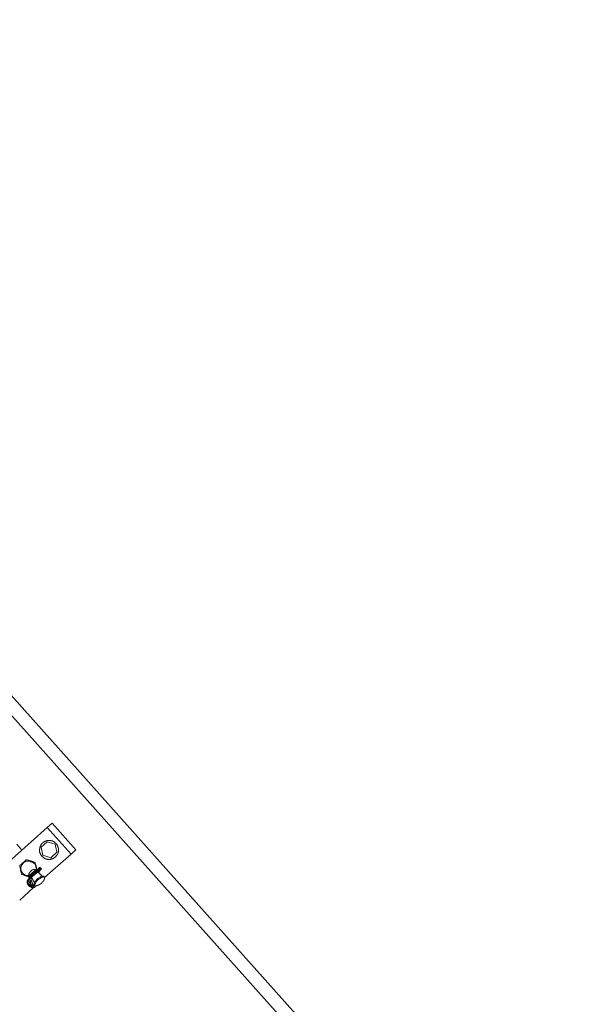
# Model space of a CAD drawing. Units: millimetres. Extents: x 80084 to 136347, y 5952 to 80523.
# Drawn here: x 98481 to 98991, y 10365 to 11252 of the extents above; entities that cross this region are included whole.
import ezdxf

# ---------------------------------------------------------------- set-up
doc = ezdxf.new("R2010")
doc.units = ezdxf.units.MM
doc.layers.add('crane', color=7, linetype='Continuous')

msp = doc.modelspace()

# ---------------------------------------------------------------- linework, layer by layer
at = {"layer": 'crane', "lineweight": 15}
for points in [[(97919.62, 11252.13), (97930.87, 11251.4), (99490.47, 9503.09)], [(97910.59, 11244.14), (97921.69, 11243.7), (99562.1, 9404.82)], [(98448.99, 10430.8), (98427.68, 10454.63), (98505.68, 10524.34), (98527.14, 10500.22), (98503.31, 10479.2)], [(98505.69, 10524.28), (98510.13, 10528.28), (98531.44, 10504.3), (98527.15, 10500.3)], [(98482.89, 10503.77), (98478.45, 10509.39)], [(98501.02, 10480.53), (98498.2, 10483.49)], [(98493.39, 10470.17), (98480.96, 10458.92)]]:
    msp.add_lwpolyline(points, dxfattribs=at)
for points in [[(98508.9, 10496.81), (98514.38, 10501.99), (98512.9, 10509.24), (98505.8, 10511.46), (98500.17, 10506.58), (98501.8, 10499.33)], [(98498.8, 10488.38), (98499.54, 10487.49), (98497.02, 10485.12), (98496.58, 10486.01)]]:
    msp.add_lwpolyline(points, close=True, dxfattribs=at)
for points, weights, knots in [([(98498.69, 10504.06), (98498.69, 10499.48), (98502.69, 10495.48), (98507.28, 10495.48), (98512.01, 10495.48), (98515.86, 10499.48), (98515.86, 10504.06), (98515.89, 10507.18), (98514.36, 10509.9), (98511.66, 10511.48), (98508.97, 10513.06), (98505.85, 10513.08), (98503.14, 10511.53), (98500.44, 10509.98), (98498.87, 10507.28), (98498.87, 10504.16)], [1, 1, 1, 1, 1, 1, 1, 0.910143633218, 0.910143633218, 1, 0.910143633218, 0.910143633218, 1, 0.910143633218, 0.910143633218, 1], [0, 0, 0, 0, 1, 1, 1, 2, 2, 2, 3.050433, 3.050433, 3.050433, 4.100866, 4.100866, 4.100866, 5.151299, 5.151299, 5.151299, 5.151299]), ([(98490.73, 10493.56), (98492.48, 10493.24), (98493.98, 10492.28), (98494.99, 10490.81), (98496, 10489.35), (98496.38, 10487.61), (98496.06, 10485.86), (98495.61, 10488.18), (98495.17, 10490.5), (98494.73, 10492.82), (98492.16, 10493.65), (98489.6, 10494.49), (98487.03, 10495.33), (98485.01, 10493.56), (98482.98, 10491.78), (98480.96, 10490), (98481.46, 10487.39), (98481.95, 10484.77), (98482.44, 10482.16), (98484.71, 10481.37), (98486.98, 10480.58), (98489.25, 10479.79), (98489.2, 10480.43), (98489.15, 10481.07), (98489.1, 10481.72), (98489.1, 10481.96), (98489.1, 10482.21), (98489.1, 10482.46), (98489.4, 10482.9), (98489.69, 10483.34), (98489.99, 10483.79), (98490.58, 10484.43), (98491.17, 10485.07), (98491.77, 10485.71), (98492.01, 10485.86), (98492.26, 10486.01), (98492.51, 10486.16), (98492.7, 10486.2), (98492.9, 10486.25), (98493.1, 10486.3), (98493.29, 10486.4), (98493.49, 10486.5), (98493.69, 10486.6), (98493.89, 10486.5), (98494.08, 10486.4), (98494.28, 10486.3), (98495.69, 10485.51), (98497.09, 10484.72), (98498.5, 10483.94), (98498.5, 10484.18), (98498.5, 10484.43), (98498.5, 10484.68), (98499.19, 10485.46), (98499.88, 10486.25), (98500.57, 10487.04), (98500.32, 10487.29), (98500.08, 10487.54), (98499.83, 10487.78), (98499.49, 10487.98), (98499.14, 10488.18), (98498.8, 10488.38), (98499.04, 10488.08), (98499.29, 10487.78), (98499.54, 10487.49), (98498.55, 10486.2), (98497.56, 10484.92), (98496.58, 10483.64), (98494.95, 10482.31), (98493.32, 10480.98), (98491.69, 10479.64), (98491.59, 10479.4), (98491.49, 10479.15), (98491.4, 10478.9), (98490.66, 10478.71), (98489.92, 10478.51), (98489.18, 10478.31), (98489.42, 10478.11), (98489.67, 10477.92), (98489.92, 10477.72), (98489.87, 10477.92), (98489.82, 10478.11), (98489.77, 10478.31), (98489.87, 10478.76), (98489.97, 10479.2), (98490.06, 10479.64), (98490.16, 10479.89), (98490.26, 10480.14), (98490.36, 10480.38), (98490.51, 10480.53), (98490.66, 10480.68), (98490.8, 10480.83), (98492.09, 10481.96), (98493.37, 10483.1), (98494.65, 10484.23), (98495.44, 10484.53), (98496.23, 10484.82), (98497.02, 10485.12), (98496.67, 10485.42), (98496.33, 10485.71), (98495.98, 10486.01), (98495.79, 10485.91), (98495.59, 10485.81), (98495.39, 10485.71), (98495.19, 10485.61), (98495, 10485.51), (98494.8, 10485.42), (98494.36, 10485.12), (98493.91, 10484.82), (98493.47, 10484.53), (98493.27, 10484.33), (98493.07, 10484.13), (98492.88, 10483.94), (98492.43, 10483.59), (98491.99, 10483.24), (98491.54, 10482.9), (98490.85, 10482.11), (98490.16, 10481.32), (98489.47, 10480.53), (98489.37, 10480.28), (98489.27, 10480.04), (98489.18, 10479.79), (98489.13, 10479.59), (98489.08, 10479.4), (98489.03, 10479.2), (98489.72, 10479.59), (98490.41, 10479.99), (98491.1, 10480.38), (98492.18, 10478.31), (98493.27, 10476.24), (98494.36, 10474.17), (98494.26, 10474.02), (98494.16, 10473.87), (98494.06, 10473.72), (98493.86, 10472.84), (98493.66, 10471.95), (98493.47, 10471.06), (98492.68, 10470.91), (98491.89, 10470.76), (98491.1, 10470.62), (98490.16, 10471.31), (98489.23, 10472), (98488.29, 10472.69), (98488.09, 10473.38), (98487.89, 10474.07), (98487.7, 10474.76), (98487.7, 10474.96), (98487.7, 10475.15), (98487.7, 10475.35), (98487.7, 10475.5), (98487.7, 10475.65), (98487.7, 10475.8), (98487.84, 10476.19), (98487.99, 10476.58), (98488.14, 10476.98), (98488.63, 10477.13), (98489.13, 10477.28), (98489.62, 10477.42), (98489.47, 10477.28), (98489.32, 10477.13), (98489.18, 10476.98), (98489.08, 10476.78), (98488.98, 10476.58), (98488.88, 10476.39), (98488.83, 10476.19), (98488.78, 10475.99), (98488.73, 10475.8), (98488.68, 10475.6), (98488.63, 10475.4), (98488.58, 10475.2), (98488.58, 10474.86), (98488.58, 10474.51), (98488.58, 10474.17), (98488.63, 10474.02), (98488.68, 10473.87), (98488.73, 10473.72), (98489.52, 10473.13), (98490.31, 10472.54), (98491.1, 10471.95), (98490.85, 10472.1), (98490.61, 10472.24), (98490.36, 10472.39), (98490.31, 10472.59), (98490.26, 10472.79), (98490.21, 10472.98), (98491.15, 10472.69), (98492.09, 10472.39), (98493.02, 10472.1), (98492.38, 10473.82), (98491.74, 10475.55), (98491.1, 10477.28), (98490.66, 10476.19), (98490.21, 10475.1), (98489.77, 10474.02), (98489.77, 10474.27), (98489.77, 10474.51), (98489.77, 10474.76), (98489.82, 10474.96), (98489.87, 10475.15), (98489.92, 10475.35), (98489.97, 10475.55), (98490.01, 10475.75), (98490.06, 10475.94), (98490.16, 10476.14), (98490.26, 10476.34), (98490.36, 10476.54), (98490.71, 10474.46), (98491.05, 10472.39), (98491.4, 10470.32), (98491.54, 10470.27), (98491.69, 10470.22), (98491.84, 10470.17), (98492.04, 10470.17), (98492.23, 10470.17), (98492.43, 10470.17), (98492.68, 10470.17), (98492.92, 10470.17), (98493.17, 10470.17), (98493.37, 10470.17), (98493.57, 10470.17), (98493.76, 10470.17), (98494.36, 10470.32), (98494.36, 10470.32), (98494.5, 10470.62), (98494.95, 10470.76), (98495.1, 10470.76), (98495.1, 10470.76), (98495.69, 10471.5), (98495.69, 10471.5), (98495.69, 10471.65), (98495.79, 10471.65), (98495.88, 10471.65), (98495.98, 10471.65), (98496.13, 10471.95), (98496.28, 10471.95), (98497.02, 10472.1), (98497.02, 10472.1), (98497.17, 10472.1), (98497.61, 10472.39), (98497.76, 10472.39), (98498.06, 10472.39), (98498.5, 10472.84), (98498.5, 10472.84), (98498.65, 10472.84), (98499.24, 10473.13), (98499.39, 10473.13), (98499.39, 10473.28), (98499.83, 10473.58), (98499.98, 10473.72), (98500.13, 10473.72), (98500.72, 10474.17), (98500.72, 10474.46), (98500.87, 10474.46), (98501.31, 10474.91), (98501.46, 10475.2), (98501.46, 10475.2), (98501.9, 10475.5), (98502.05, 10475.8), (98502.05, 10475.8), (98502.5, 10476.24), (98502.5, 10476.39), (98502.64, 10476.39), (98502.94, 10476.98), (98502.94, 10477.28), (98502.94, 10477.28), (98503.24, 10478.02), (98503.28, 10478.21), (98503.33, 10478.41), (98503.38, 10478.61), (98503.38, 10478.61), (98503.38, 10478.9), (98503.09, 10479.35)], [1, 0.949035189197, 0.949035189197, 1, 0.949035189197, 0.949035189197, 1, 1, 1, 1, 1, 1, 1, 1, 1, 1, 1, 1, 1, 1, 1, 1, 1, 1, 1, 1, 1, 1, 1, 1, 1, 1, 1, 1, 1, 1, 1, 1, 1, 1, 1, 1, 1, 1, 1, 1, 1, 1, 1, 1, 1, 1, 1, 1, 1, 1, 1, 1, 1, 1, 1, 1, 1, 1, 1, 1, 1, 1, 1, 1, 1, 1, 1, 1, 1, 1, 1, 1, 1, 1, 1, 1, 1, 1, 1, 1, 1, 1, 1, 1, 1, 1, 1, 1, 1, 1, 1, 1, 1, 1, 1, 1, 1, 1, 1, 1, 1, 1, 1, 1, 1, 1, 1, 1, 1, 1, 1, 1, 1, 1, 1, 1, 1, 1, 1, 1, 1, 1, 1, 1, 1, 1, 1, 1, 1, 1, 1, 1, 1, 1, 1, 1, 1, 1, 1, 1, 1, 1, 1, 1, 1, 1, 1, 1, 1, 1, 1, 1, 1, 1, 1, 1, 1, 1, 1, 1, 1, 1, 1, 1, 1, 1, 1, 1, 1, 1, 1, 1, 1, 1, 1, 1, 1, 1, 1, 1, 1, 1, 1, 1, 1, 1, 1, 1, 1, 1, 1, 1, 1, 1, 1, 1, 1, 1, 1, 1, 1, 1, 1, 1, 1, 1, 1, 1, 1, 1, 1, 1, 1, 1, 1, 1, 1, 1, 1, 1, 1, 1, 1, 1, 1, 1, 1, 1, 1, 1, 1, 1, 1, 1, 1, 1, 1, 1, 1, 1, 1, 1, 1, 1, 1, 1, 1, 1, 1, 1, 1, 1, 1, 1, 1, 1, 1, 1, 1, 1, 1, 1, 1, 1, 1], [0, 0, 0, 0, 0.787104, 0.787104, 0.787104, 1.574208, 1.574208, 1.574208, 2.574208, 2.574208, 2.574208, 3.574208, 3.574208, 3.574208, 4.574208, 4.574208, 4.574208, 5.574208, 5.574208, 5.574208, 6.574208, 6.574208, 6.574208, 7.574208, 7.574208, 7.574208, 8.574208, 8.574208, 8.574208, 9.574208, 9.574208, 9.574208, 10.574208, 10.574208, 10.574208, 11.574208, 11.574208, 11.574208, 12.574208, 12.574208, 12.574208, 13.574208, 13.574208, 13.574208, 14.574208, 14.574208, 14.574208, 15.574208, 15.574208, 15.574208, 16.574208, 16.574208, 16.574208, 17.574208, 17.574208, 17.574208, 18.574208, 18.574208, 18.574208, 19.574208, 19.574208, 19.574208, 20.574208, 20.574208, 20.574208, 21.574208, 21.574208, 21.574208, 22.574208, 22.574208, 22.574208, 23.574208, 23.574208, 23.574208, 24.574208, 24.574208, 24.574208, 25.574208, 25.574208, 25.574208, 26.574208, 26.574208, 26.574208, 27.574208, 27.574208, 27.574208, 28.574208, 28.574208, 28.574208, 29.574208, 29.574208, 29.574208, 30.574208, 30.574208, 30.574208, 31.574208, 31.574208, 31.574208, 32.574208, 32.574208, 32.574208, 33.574208, 33.574208, 33.574208, 34.574208, 34.574208, 34.574208, 35.574208, 35.574208, 35.574208, 36.574208, 36.574208, 36.574208, 37.574208, 37.574208, 37.574208, 38.574208, 38.574208, 38.574208, 39.574208, 39.574208, 39.574208, 40.574208, 40.574208, 40.574208, 41.574208, 41.574208, 41.574208, 42.574208, 42.574208, 42.574208, 43.574208, 43.574208, 43.574208, 44.574208, 44.574208, 44.574208, 45.574208, 45.574208, 45.574208, 46.574208, 46.574208, 46.574208, 47.574208, 47.574208, 47.574208, 48.574208, 48.574208, 48.574208, 49.574208, 49.574208, 49.574208, 50.574208, 50.574208, 50.574208, 51.574208, 51.574208, 51.574208, 52.574208, 52.574208, 52.574208, 53.574208, 53.574208, 53.574208, 54.574208, 54.574208, 54.574208, 55.574208, 55.574208, 55.574208, 56.574208, 56.574208, 56.574208, 57.574208, 57.574208, 57.574208, 58.574208, 58.574208, 58.574208, 59.574208, 59.574208, 59.574208, 60.574208, 60.574208, 60.574208, 61.574208, 61.574208, 61.574208, 62.574208, 62.574208, 62.574208, 63.574208, 63.574208, 63.574208, 64.574208, 64.574208, 64.574208, 65.574208, 65.574208, 65.574208, 66.574208, 66.574208, 66.574208, 67.574208, 67.574208, 67.574208, 68.574208, 68.574208, 68.574208, 69.574208, 69.574208, 69.574208, 70.574208, 70.574208, 70.574208, 71.574208, 71.574208, 71.574208, 72.574208, 72.574208, 72.574208, 73.574208, 73.574208, 73.574208, 74.574208, 74.574208, 74.574208, 75.574208, 75.574208, 75.574208, 76.574208, 76.574208, 76.574208, 77.574208, 77.574208, 77.574208, 78.574208, 78.574208, 78.574208, 79.574208, 79.574208, 79.574208, 80.574208, 80.574208, 80.574208, 81.574208, 81.574208, 81.574208, 82.574208, 82.574208, 82.574208, 83.574208, 83.574208, 83.574208, 84.574208, 84.574208, 84.574208, 85.574208, 85.574208, 85.574208, 86.574208, 86.574208, 86.574208, 87.574208, 87.574208, 87.574208, 88.574208, 88.574208, 88.574208, 89.574208, 89.574208, 89.574208, 89.574208])]:
    msp.add_rational_spline(points, weights, degree=3, knots=knots, dxfattribs=at)
for points, knots in [([(98490.73, 10493.56), (98487.47, 10495.04), (98483.63, 10493.11), (98482.44, 10489.71), (98481.11, 10486.3), (98482.89, 10482.6), (98486.14, 10481.27), (98487.47, 10480.83), (98488.81, 10480.83), (98490.29, 10480.98)], [0, 0, 0, 0, 1, 1, 1, 2, 2, 2, 3, 3, 3, 3]), ([(98491.47, 10479.2), (98491.27, 10479.4), (98491.08, 10479.59), (98490.88, 10479.79), (98490.43, 10480.38), (98490.43, 10480.53), (98490.43, 10480.53), (98490.14, 10480.83), (98490.14, 10480.83), (98490.14, 10480.98), (98489.69, 10481.42), (98489.69, 10481.72), (98489.69, 10481.72), (98489.4, 10482.16), (98489.4, 10482.46), (98489.4, 10482.46)], [0, 0, 0, 0, 1, 1, 1, 2, 2, 2, 3, 3, 3, 4, 4, 4, 5, 5, 5, 5]), ([(98491.54, 10482.9), (98490.95, 10482.46), (98490.8, 10482.16), (98490.8, 10482.16), (98490.21, 10481.72), (98490.21, 10481.42), (98490.21, 10481.42), (98489.92, 10480.98), (98489.92, 10480.98), (98489.77, 10480.83)], [0, 0, 0, 0, 1, 1, 1, 2, 2, 2, 3, 3, 3, 3]), ([(98489.99, 10483.79), (98490.43, 10484.53), (98490.58, 10484.53), (98490.58, 10484.53), (98491.17, 10485.12), (98491.32, 10485.12), (98491.32, 10485.12)], [0, 0, 0, 0, 1, 1, 1, 2, 2, 2, 2]), ([(98491.1, 10480.38), (98490.8, 10479.79), (98490.8, 10479.64), (98490.8, 10479.64), (98490.36, 10479.2), (98490.36, 10479.2), (98490.36, 10478.9), (98490.66, 10478.31), (98490.66, 10478.31), (98490.8, 10478.16)], [0, 0, 0, 0, 1, 1, 1, 2, 2, 2, 3, 3, 3, 3]), ([(98490.8, 10480.83), (98491.4, 10481.27), (98491.4, 10481.42), (98491.4, 10481.42), (98491.84, 10481.86), (98491.84, 10482.16), (98491.84, 10482.16), (98492.58, 10482.6), (98492.58, 10482.9), (98492.58, 10482.9), (98493.32, 10483.2), (98493.32, 10483.2), (98493.32, 10483.49), (98493.91, 10483.79), (98494.06, 10483.79), (98494.06, 10483.79)], [0, 0, 0, 0, 1, 1, 1, 2, 2, 2, 3, 3, 3, 4, 4, 4, 5, 5, 5, 5]), ([(98491.4, 10478.9), (98491.25, 10478.31), (98491.25, 10478.16), (98491.25, 10478.16), (98491.4, 10477.72), (98491.4, 10477.42), (98491.4, 10477.42)], [0, 0, 0, 0, 1, 1, 1, 2, 2, 2, 2]), ([(98497.61, 10483.79), (98497.51, 10483.94), (98497.41, 10484.08), (98497.32, 10484.23), (98496.72, 10484.53), (98496.58, 10484.53), (98496.58, 10484.53), (98496.38, 10484.43), (98496.18, 10484.33), (98495.98, 10484.23), (98495.54, 10483.94), (98495.39, 10483.94), (98495.39, 10483.94), (98495.19, 10483.89), (98495, 10483.84), (98494.8, 10483.79), (98494.36, 10483.49), (98494.21, 10483.49), (98494.21, 10483.49), (98493.62, 10483.2), (98493.62, 10482.9), (98493.62, 10482.9), (98493.17, 10482.6), (98493.02, 10482.6), (98493.02, 10482.6), (98492.58, 10482.16), (98492.43, 10482.16), (98492.43, 10481.86), (98491.99, 10481.42), (98491.84, 10481.42), (98491.84, 10481.42), (98491.69, 10480.98), (98491.54, 10480.83), (98491.54, 10480.83)], [0, 0, 0, 0, 1, 1, 1, 2, 2, 2, 3, 3, 3, 4, 4, 4, 5, 5, 5, 6, 6, 6, 7, 7, 7, 8, 8, 8, 9, 9, 9, 10, 10, 10, 11, 11, 11, 11]), ([(98496.58, 10483.64), (98495.98, 10483.49), (98495.84, 10483.49), (98495.69, 10483.49), (98495.39, 10482.9), (98495.24, 10482.9), (98495.24, 10482.9), (98494.65, 10482.6), (98494.5, 10482.6), (98494.36, 10482.6), (98493.91, 10482.16), (98493.76, 10482.16), (98493.76, 10481.86), (98493.32, 10481.42), (98493.32, 10481.42), (98493.17, 10481.42), (98492.73, 10480.98), (98492.73, 10480.83), (98492.73, 10480.83), (98492.14, 10480.38), (98491.99, 10480.38), (98491.99, 10480.38)], [0, 0, 0, 0, 1, 1, 1, 2, 2, 2, 3, 3, 3, 4, 4, 4, 5, 5, 5, 6, 6, 6, 7, 7, 7, 7]), ([(98494.8, 10472.39), (98494.65, 10472.84), (98494.65, 10472.98), (98494.65, 10472.98), (98494.8, 10473.58), (98494.95, 10473.58), (98494.95, 10473.72), (98495.1, 10474.02), (98495.24, 10474.17), (98495.24, 10474.17), (98495.39, 10474.91), (98495.54, 10474.91), (98495.69, 10475.2), (98495.98, 10475.5), (98495.98, 10475.5), (98496.13, 10475.8), (98496.58, 10476.24), (98496.58, 10476.24), (98496.72, 10476.39), (98497.02, 10476.83), (98497.17, 10476.83), (98497.32, 10476.98), (98498.06, 10477.42), (98498.06, 10477.42), (98498.2, 10477.72), (98498.65, 10478.02), (98498.8, 10478.16), (98498.8, 10478.16), (98499.24, 10478.31), (98499.39, 10478.61), (98499.54, 10478.61), (98499.83, 10478.9), (98499.83, 10478.9), (98499.98, 10479.2), (98500.42, 10479.35), (98500.57, 10479.35), (98500.72, 10479.35), (98501.16, 10479.64), (98501.16, 10479.64), (98501.31, 10479.64), (98501.76, 10479.79), (98501.76, 10479.79), (98501.9, 10479.79), (98502.15, 10479.79), (98502.4, 10479.79), (98502.64, 10479.79), (98502.79, 10479.64), (98502.94, 10479.5), (98503.09, 10479.35), (98502.94, 10479.69), (98502.79, 10480.04), (98502.64, 10480.38), (98502.45, 10480.43), (98502.25, 10480.48), (98502.05, 10480.53), (98501.8, 10480.53), (98501.56, 10480.53), (98501.31, 10480.53), (98500.87, 10480.38), (98500.72, 10480.38), (98500.72, 10480.38), (98500.13, 10480.09), (98499.98, 10480.09), (98499.83, 10480.09), (98499.39, 10479.79), (98499.39, 10479.79), (98499.24, 10479.64), (98498.8, 10479.35), (98498.65, 10479.35), (98498.65, 10479.2), (98498.06, 10478.9), (98498.06, 10478.61), (98498.06, 10478.61), (98497.17, 10478.16), (98497.02, 10478.16), (98497.02, 10478.02), (98496.43, 10477.42), (98496.43, 10477.28), (98496.28, 10477.28), (98495.69, 10476.54), (98495.69, 10476.54), (98495.69, 10476.39), (98495.24, 10475.94), (98495.1, 10475.8), (98495.1, 10475.8), (98494.65, 10475.2), (98494.65, 10475.2), (98494.5, 10474.91), (98494.36, 10474.46), (98494.36, 10474.46), (98494.36, 10474.17)], [0, 0, 0, 0, 1, 1, 1, 2, 2, 2, 3, 3, 3, 4, 4, 4, 5, 5, 5, 6, 6, 6, 7, 7, 7, 8, 8, 8, 9, 9, 9, 10, 10, 10, 11, 11, 11, 12, 12, 12, 13, 13, 13, 14, 14, 14, 15, 15, 15, 16, 16, 16, 17, 17, 17, 18, 18, 18, 19, 19, 19, 20, 20, 20, 21, 21, 21, 22, 22, 22, 23, 23, 23, 24, 24, 24, 25, 25, 25, 26, 26, 26, 27, 27, 27, 28, 28, 28, 29, 29, 29, 30, 30, 30, 30]), ([(98494.65, 10484.23), (98495.24, 10484.53), (98495.24, 10484.53), (98495.39, 10484.53), (98495.69, 10484.68), (98495.84, 10484.68), (98495.84, 10484.97), (98496.43, 10484.97), (98496.43, 10484.97), (98496.58, 10485.12)], [0, 0, 0, 0, 1, 1, 1, 2, 2, 2, 3, 3, 3, 3]), ([(98488.29, 10472.69), (98487.99, 10473.13), (98487.99, 10473.13), (98487.99, 10473.28), (98487.7, 10473.72), (98487.7, 10474.02), (98487.7, 10474.02)], [0, 0, 0, 0, 1, 1, 1, 2, 2, 2, 2]), ([(98488.73, 10473.72), (98489.03, 10473.13), (98489.03, 10473.13), (98489.18, 10472.98), (98489.77, 10472.69), (98489.77, 10472.39), (98489.77, 10472.39), (98490.36, 10472.1), (98490.36, 10471.95), (98490.36, 10471.95)], [0, 0, 0, 0, 1, 1, 1, 2, 2, 2, 3, 3, 3, 3]), ([(98491.1, 10470.62), (98490.36, 10470.76), (98490.21, 10470.76), (98490.21, 10470.76), (98489.62, 10471.06), (98489.47, 10471.5), (98489.47, 10471.5), (98489.03, 10471.65), (98488.88, 10471.95), (98488.88, 10471.95)], [0, 0, 0, 0, 1, 1, 1, 2, 2, 2, 3, 3, 3, 3]), ([(98491.1, 10471.95), (98491.69, 10471.65), (98491.84, 10471.65), (98491.84, 10471.65), (98492.28, 10471.95), (98492.43, 10471.95), (98492.43, 10471.95)], [0, 0, 0, 0, 1, 1, 1, 2, 2, 2, 2]), ([(98493.47, 10471.06), (98492.88, 10470.76), (98492.73, 10470.76), (98492.73, 10470.76), (98491.99, 10470.62), (98491.84, 10470.62), (98491.84, 10470.62)], [0, 0, 0, 0, 1, 1, 1, 2, 2, 2, 2]), ([(98494.06, 10472.84), (98494.11, 10472.88), (98494.16, 10472.93), (98494.21, 10472.98), (98494.4, 10472.79), (98494.6, 10472.59), (98494.8, 10472.39), (98494.75, 10472.29), (98494.7, 10472.19), (98494.65, 10472.1), (98494.21, 10471.65), (98494.21, 10471.65), (98494.06, 10471.65)], [0, 0, 0, 0, 1, 1, 1, 2, 2, 2, 3, 3, 3, 4, 4, 4, 4])]:
    msp.add_open_spline(points, degree=3, knots=knots, dxfattribs=at)
for points in [[(98484.22, 10492.37), (98482.15, 10490.6), (98481.41, 10488.08), (98482.29, 10485.42)], [(98496.65, 10483.64), (98495.91, 10484.53), (98495.32, 10485.42), (98494.73, 10486.3)], [(98484.37, 10482.46), (98485.85, 10481.27), (98487.62, 10480.68), (98489.4, 10480.83)], [(98488.14, 10476.98), (98488.44, 10477.42), (98488.58, 10477.72), (98488.73, 10477.72)], [(98489.03, 10479.2), (98489.18, 10478.61), (98489.18, 10478.31), (98489.18, 10478.31)], [(98489.1, 10482.9), (98489.55, 10483.2), (98489.55, 10483.49), (98489.55, 10483.49)], [(98489.77, 10478.31), (98489.77, 10478.9), (98489.92, 10478.9), (98489.92, 10479.2)], [(98492.88, 10483.94), (98492.14, 10483.64), (98492.14, 10483.49), (98492.14, 10483.49)], [(98494.8, 10485.42), (98494.21, 10484.97), (98494.21, 10484.97), (98494.06, 10484.97)], [(98497.76, 10483.64), (98497.17, 10483.79), (98497.02, 10483.79), (98497.02, 10483.79)], [(98487.7, 10475.8), (98487.84, 10476.24), (98487.99, 10476.24), (98487.99, 10476.39)], [(98490.21, 10472.98), (98489.92, 10473.28), (98489.92, 10473.28), (98489.92, 10473.58)], [(98493.02, 10472.1), (98493.47, 10472.39), (98493.62, 10472.39), (98493.62, 10472.69)], [(98494.06, 10473.72), (98494.06, 10473.13), (98494.21, 10472.98), (98494.21, 10472.98)]]:
    msp.add_open_spline(points, degree=3, dxfattribs=at)

doc.saveas('drawing.dxf')
